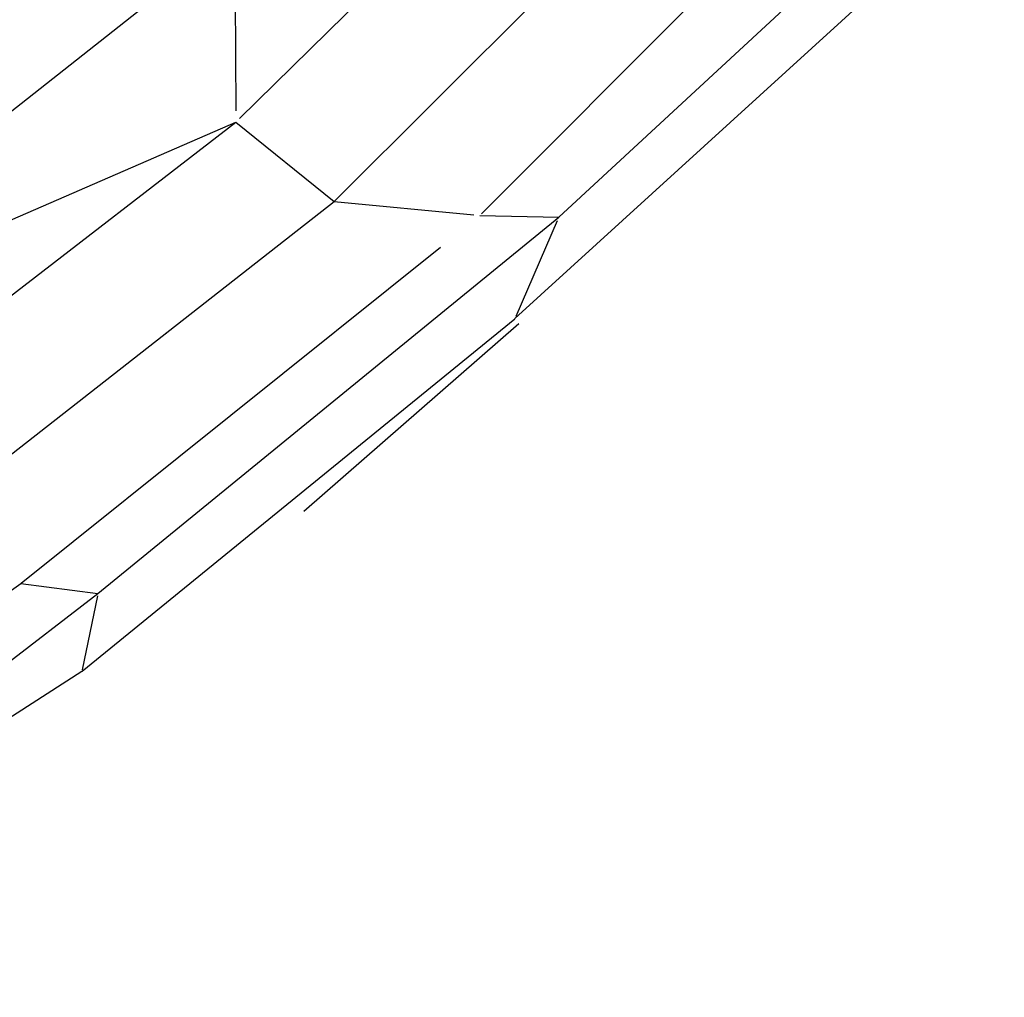
# Model space of a CAD drawing. Units: millimetres. Extents: x 21796 to 59790, y -101221 to -55049.
# Drawn here: x 32830 to 32870, y -100992 to -100953 of the extents above; entities that cross this region are included whole.
import ezdxf

# ---------------------------------------------------------------- set-up
doc = ezdxf.new("R2010")
doc.units = ezdxf.units.MM
doc.header["$LTSCALE"] = 0.5

msp = doc.modelspace()

# ---------------------------------------------------------------- linework, layer by layer
for p, q in [((32839.162, -100956.7), (32856.494, -100939.665)), ((32842.939, -100960.012), (32859.781, -100943.197)), ((32851.901, -100960.63), (32869.691, -100944.189)), ((32848.823, -100960.498), (32865.011, -100944.274)), ((32850.153, -100964.686), (32868.583, -100947.893)), ((32817.878, -100966.005), (32838.977, -100949.35)), ((32838.977, -100949.35), (32839.009, -100956.392)), ((32817.878, -100966.005), (32839.011, -100956.848)), ((32821.092, -100970.648), (32839.011, -100956.848)), ((32839.011, -100956.848), (32842.939, -100960.012)), ((32824.814, -100974.164), (32842.939, -100960.012)), ((32842.939, -100960.012), (32848.505, -100960.541)), ((32833.502, -100975.652), (32851.9, -100960.631)), ((32848.756, -100960.564), (32851.9, -100960.631)), ((32851.837, -100960.777), (32850.183, -100964.6)), ((32830.44, -100975.247), (32847.178, -100961.83)), ((32832.872, -100978.75), (32850.142, -100964.696)), ((32841.722, -100972.37), (32850.311, -100964.875)), ((32811.297, -100988.801), (32830.427, -100975.257)), ((32830.427, -100975.257), (32833.502, -100975.652)), ((32812.545, -100991.763), (32833.494, -100975.658)), ((32833.481, -100975.755), (32832.878, -100978.7)), ((32812.534, -100991.773), (32832.864, -100978.756))]:
    msp.add_line(p, q)

doc.saveas('drawing.dxf')
